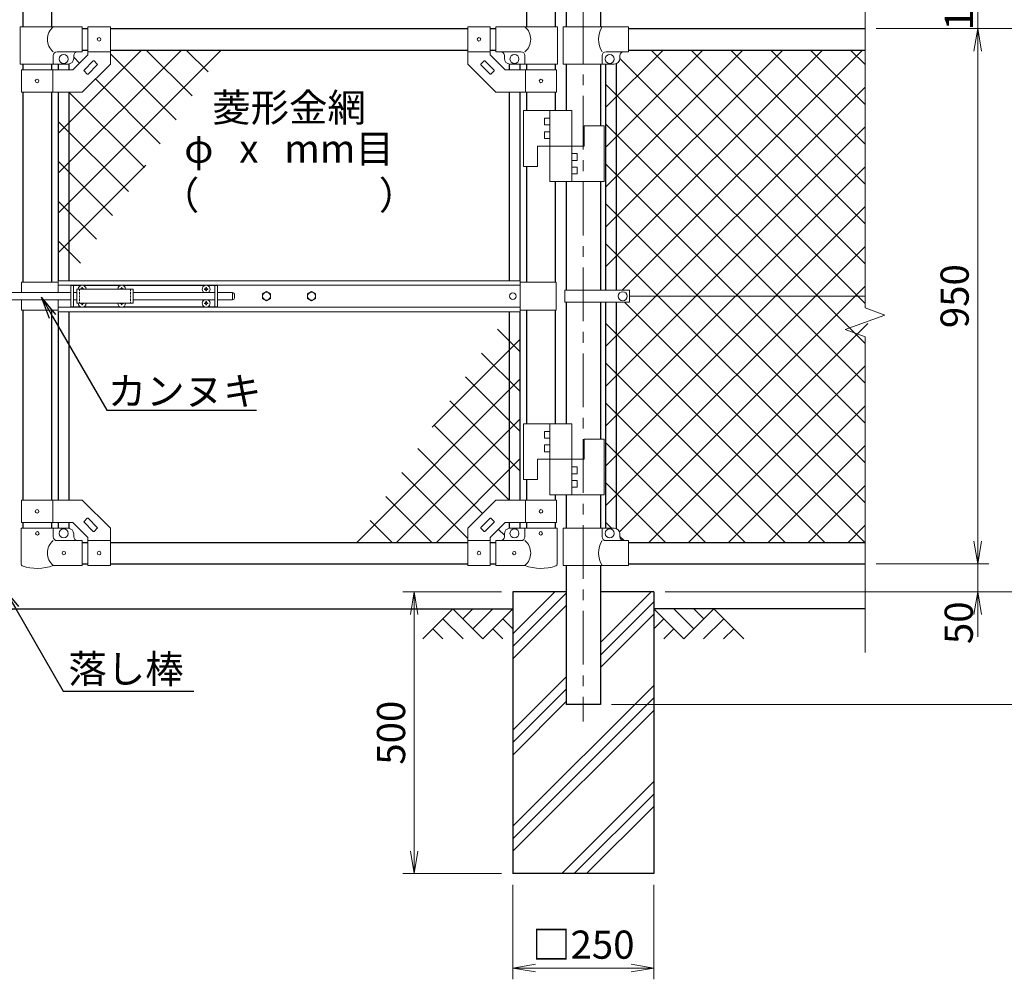
# Model space of a CAD drawing. Units: millimetres. Extents: x 0 to 8400, y 0 to 5940.
# Drawn here: x 5684 to 7431, y 1994 to 3697 of the extents above; entities that cross this region are included whole.
import ezdxf
from ezdxf import colors
from ezdxf.entities.mleader import LeaderData, LeaderLine
from ezdxf.enums import TextEntityAlignment as Align
from ezdxf.math import Vec2, Vec3

# ---------------------------------------------------------------- set-up
doc = ezdxf.new("R2010")
doc.units = ezdxf.units.MM
doc.header["$LTSCALE"] = 3
doc.header["$MEASUREMENT"] = 0
doc.linetypes.add('CENTER', pattern=[50.8, 31.75, -6.35, 6.35, -6.35])
doc.linetypes.add('DASHED2', pattern=[0.375, 0.25, -0.125])
doc.layers.get('Defpoints').update_dxf_attribs({"color": 8})
for name, color, linetype in [('D-BGD', 7, 'Continuous'), ('D-STR1', 1, 'Continuous'), ('D-STR4', 7, 'Continuous')]:
    doc.layers.add(name, color=color, linetype=linetype)
for name, color, linetype, lineweight in [('D-BMK', 2, 'CENTER', 13), ('D-DCR-HCH', 7, 'Continuous', 13), ('D-STR-DIM', 7, 'Continuous', 13), ('D-STR-TXT', 7, 'Continuous', 13), ('D-STR2', 7, 'Continuous', 13), ('D-STR3', 3, 'Continuous', 13)]:
    doc.layers.add(name, color=color, linetype=linetype, lineweight=lineweight)
doc.styles.add('ゴシック', font='txt')
doc.dimstyles.new('STYLE', dxfattribs={"dimscale": 20, "dimtxt": 2.5, "dimasz": 2, "dimexe": 1, "dimexo": 1, "dimgap": 0.8, "dimtad": 1, "dimdsep": 46, "dimtxsty": 'ゴシック', "dimblk": 'OPEN', "dimcen": 1e-08, "dimclrd": 256, "dimclre": 256, "dimclrt": 256, "dimadec": 0, "dimazin": 2, "dimtfac": 1, "dimtmove": 2, "dimatfit": 3, "dimldrblk": 'OPEN', "dimfxl": 1, "dimtolj": 1, "dimtzin": 0, "dimlwd": -1, "dimlwe": -1, "dimarcsym": 0})

# ---------------------------------------------------------------- blocks, each defined once
blk = doc.blocks.new('_Open')
at = {"color": 0, "linetype": 'ByBlock', "lineweight": -2}
for p, q in [((-1, 0.167), (0, 0)), ((-1, -0.167), (0, 0)), ((0, 0), (-1, 0))]:
    blk.add_line(p, q, dxfattribs=at)
blk = doc.blocks.new('*D9')
at = {"layer": 'D-STR-DIM'}
for p, q in [((7204.2, 3681.4), (7404.2, 3681.4)), ((7384.2, 3641.4), (7384.2, 2771.4)), ((7204.2, 2731.4), (7404.2, 2731.4))]:
    blk.add_line(p, q, dxfattribs=at)
at = {"layer": 'Defpoints', "color": 0}
for p in [(7184.2, 3681.4), (7184.2, 2731.4), (7384.2, 2731.4)]:
    blk.add_point(p, dxfattribs=at)
at = {"layer": 'D-STR-DIM', "xscale": 40, "yscale": 40, "zscale": 40}
for p, rotation in [((7384.2, 3681.4), 90), ((7384.2, 2731.4), 270)]:
    blk.add_blockref('_Open', p, dxfattribs=dict(at, rotation=rotation))
at = {"layer": 'D-STR-DIM', "insert": (7343.2, 3206.4), "char_height": 50, "attachment_point": 5, "rotation": 90, "style": 'ゴシック'}
blk.add_mtext('\\A1;950', dxfattribs=at)
blk = doc.blocks.new('*D10')
at = {"layer": 'D-STR-DIM'}
for p, q in [((7384.2, 2771.4), (7384.2, 2811.4)), ((7224.2, 2731.4), (7404.2, 2731.4)), ((7384.2, 2731.4), (7384.2, 2681.4)), ((6829.2, 2681.4), (7404.2, 2681.4)), ((7384.2, 2641.4), (7384.2, 2601.4))]:
    blk.add_line(p, q, dxfattribs=at)
at = {"layer": 'Defpoints', "color": 0}
for p in [(7204.2, 2731.4), (6809.2, 2681.4), (7384.2, 2681.4)]:
    blk.add_point(p, dxfattribs=at)
at = {"layer": 'D-STR-DIM', "xscale": 40, "yscale": 40, "zscale": 40}
for p, rotation in [((7384.2, 2731.4), 270), ((7384.2, 2681.4), 90)]:
    blk.add_blockref('_Open', p, dxfattribs=dict(at, rotation=rotation))
at = {"layer": 'D-STR-DIM', "insert": (7350.5, 2626.6), "char_height": 50, "attachment_point": 5, "rotation": 90, "style": 'ゴシック'}
blk.add_mtext('\\A1;50', dxfattribs=at)
blk = doc.blocks.new('*D11')
at = {"layer": 'D-STR-DIM'}
for p, q in [((7204.2, 3681.4), (7534.2, 3681.4)), ((7514.2, 3641.4), (7514.2, 2721.4)), ((6829.2, 2681.4), (7534.2, 2681.4))]:
    blk.add_line(p, q, dxfattribs=at)
at = {"layer": 'Defpoints', "color": 0}
for p in [(7184.2, 3681.4), (6809.2, 2681.4), (7514.2, 2681.4)]:
    blk.add_point(p, dxfattribs=at)
at = {"layer": 'D-STR-DIM', "xscale": 40, "yscale": 40, "zscale": 40}
for p, rotation in [((7514.2, 3681.4), 90), ((7514.2, 2681.4), 270)]:
    blk.add_blockref('_Open', p, dxfattribs=dict(at, rotation=rotation))
at = {"layer": 'D-STR-DIM', "insert": (7473.2, 3181.4), "char_height": 50, "attachment_point": 5, "rotation": 90, "style": 'ゴシック'}
blk.add_mtext('\\A1;1000', dxfattribs=at)
blk = doc.blocks.new('*D12')
at = {"layer": 'D-STR-DIM'}
for p, q in [((6849.2, 2681.4), (7534.2, 2681.4)), ((7514.2, 2641.4), (7514.2, 2521.4)), ((6734.5, 2481.4), (7534.2, 2481.4))]:
    blk.add_line(p, q, dxfattribs=at)
at = {"layer": 'Defpoints', "color": 0}
for p in [(6829.2, 2681.4), (6714.5, 2481.4), (7514.2, 2481.4)]:
    blk.add_point(p, dxfattribs=at)
at = {"layer": 'D-STR-DIM', "xscale": 40, "yscale": 40, "zscale": 40}
for p, rotation in [((7514.2, 2681.4), 90), ((7514.2, 2481.4), 270)]:
    blk.add_blockref('_Open', p, dxfattribs=dict(at, rotation=rotation))
at = {"layer": 'D-STR-DIM', "insert": (7473.2, 2581.4), "char_height": 50, "attachment_point": 5, "rotation": 90, "style": 'ゴシック'}
blk.add_mtext('\\A1;200', dxfattribs=at)
blk = doc.blocks.new('*D7')
at = {"layer": 'D-STR-DIM'}
for p, q in [((6559.2, 2161.4), (6559.2, 1993.7)), ((6809.2, 2161.4), (6809.2, 1993.7)), ((6599.2, 2013.7), (6769.2, 2013.7))]:
    blk.add_line(p, q, dxfattribs=at)
at = {"layer": 'Defpoints', "color": 0}
for p in [(6559.2, 2181.4), (6809.2, 2181.4), (6809.2, 2013.7)]:
    blk.add_point(p, dxfattribs=at)
at = {"layer": 'D-STR-DIM', "xscale": 40, "yscale": 40, "zscale": 40, "rotation": 180}
blk.add_blockref('_Open', (6559.2, 2013.7), dxfattribs=at)
at = {"layer": 'D-STR-DIM', "xscale": 40, "yscale": 40, "zscale": 40}
blk.add_blockref('_Open', (6809.2, 2013.7), dxfattribs=at)
at = {"layer": 'D-STR-DIM', "insert": (6684.2, 2055.2), "char_height": 50, "attachment_point": 5, "style": 'ゴシック'}
blk.add_mtext('\\A1;□250', dxfattribs=at)
blk = doc.blocks.new('*D8')
at = {"layer": 'D-STR-DIM'}
for p, q in [((6539.2, 2681.4), (6364, 2681.4)), ((6384, 2641.4), (6384, 2221.4)), ((6539.2, 2181.4), (6364, 2181.4))]:
    blk.add_line(p, q, dxfattribs=at)
at = {"layer": 'Defpoints', "color": 0}
for p in [(6559.2, 2681.4), (6384, 2181.4), (6559.2, 2181.4)]:
    blk.add_point(p, dxfattribs=at)
at = {"layer": 'D-STR-DIM', "xscale": 40, "yscale": 40, "zscale": 40}
for p, rotation in [((6384, 2681.4), 90), ((6384, 2181.4), 270)]:
    blk.add_blockref('_Open', p, dxfattribs=dict(at, rotation=rotation))
at = {"layer": 'D-STR-DIM', "insert": (6343, 2431.4), "char_height": 50, "attachment_point": 5, "rotation": 90, "style": 'ゴシック'}
blk.add_mtext('\\A1;500', dxfattribs=at)
blk = doc.blocks.new('*D21')
at = {"layer": 'D-STR-DIM'}
for p, q in [((7384.2, 3821.4), (7384.2, 3861.4)), ((7204.2, 3781.4), (7404.2, 3781.4)), ((7384.2, 3681.4), (7384.2, 3781.4)), ((7224.2, 3681.4), (7404.2, 3681.4)), ((7384.2, 3641.4), (7384.2, 3601.4))]:
    blk.add_line(p, q, dxfattribs=at)
at = {"layer": 'Defpoints', "color": 0}
for p in [(7184.2, 3781.4), (7384.2, 3781.4), (7204.2, 3681.4)]:
    blk.add_point(p, dxfattribs=at)
at = {"layer": 'D-STR-DIM', "xscale": 40, "yscale": 40, "zscale": 40}
for p, rotation in [((7384.2, 3781.4), 270), ((7384.2, 3681.4), 90)]:
    blk.add_blockref('_Open', p, dxfattribs=dict(at, rotation=rotation))
at = {"layer": 'D-STR-DIM', "insert": (7350.7, 3735.2), "char_height": 50, "attachment_point": 5, "rotation": 90, "style": 'ゴシック'}
blk.add_mtext('\\A1;100', dxfattribs=at)
blk = doc.blocks.new('*D25')
at = {"layer": 'D-STR-DIM'}
for p, q in [((6735.7, 4131.4), (7534.2, 4131.4)), ((7514.2, 3721.4), (7514.2, 4091.4)), ((7224.2, 3681.4), (7534.2, 3681.4))]:
    blk.add_line(p, q, dxfattribs=at)
at = {"layer": 'Defpoints', "color": 0}
for p in [(6715.7, 4131.4), (7514.2, 4131.4), (7204.2, 3681.4)]:
    blk.add_point(p, dxfattribs=at)
at = {"layer": 'D-STR-DIM', "xscale": 40, "yscale": 40, "zscale": 40}
for p, rotation in [((7514.2, 4131.4), 90), ((7514.2, 3681.4), 270)]:
    blk.add_blockref('_Open', p, dxfattribs=dict(at, rotation=rotation))
at = {"layer": 'D-STR-DIM', "insert": (7473.2, 3906.4), "char_height": 50, "attachment_point": 5, "rotation": 90, "style": 'ゴシック'}
blk.add_mtext('\\A1;450', dxfattribs=at)
blk = doc.blocks.new('*D30')
at = {"layer": 'D-STR-DIM'}
for p, q in [((6755.7, 4131.4), (7664.2, 4131.4)), ((7644.2, 4091.4), (7644.2, 2521.4)), ((6734.5, 2481.4), (7664.2, 2481.4))]:
    blk.add_line(p, q, dxfattribs=at)
at = {"layer": 'Defpoints', "color": 0}
for p in [(6735.7, 4131.4), (6714.5, 2481.4), (7644.2, 2481.4)]:
    blk.add_point(p, dxfattribs=at)
at = {"layer": 'D-STR-DIM', "xscale": 40, "yscale": 40, "zscale": 40}
for p, rotation in [((7644.2, 4131.4), 90), ((7644.2, 2481.4), 270)]:
    blk.add_blockref('_Open', p, dxfattribs=dict(at, rotation=rotation))
at = {"layer": 'D-STR-DIM', "insert": (7603.2, 3306.4), "char_height": 50, "attachment_point": 5, "rotation": 90, "style": 'ゴシック'}
blk.add_mtext('\\A1;1650', dxfattribs=at)

msp = doc.modelspace()

# ---------------------------------------------------------------- linework, layer by layer
at = {"layer": 'D-BGD'}
for p, q in [((4809.215, 2651.367), (6559.215, 2651.367)), ((7184.215, 2651.367), (6809.215, 2651.367))]:
    msp.add_line(p, q, dxfattribs=at)
at = {"layer": 'D-BMK'}
msp.add_line((6684.215, 4171.524), (6684.215, 2451.367), dxfattribs=at)
at = {"layer": 'D-DCR-HCH'}
for p, q in [((6559.215, 2606.767), (6633.815, 2681.367)), ((6559.215, 2584.67), (6653.965, 2679.42)), ((6714.465, 2591.308), (6804.524, 2681.367)), ((6559.215, 2562.573), (6653.965, 2657.323)), ((6714.465, 2569.211), (6809.215, 2663.961)), ((6452.791, 2651.367), (6399.579, 2598.155)), ((6452.791, 2651.367), (6506.003, 2598.155)), ((6470.529, 2633.63), (6488.266, 2651.367)), ((6488.266, 2615.893), (6523.741, 2651.367)), ((6506.003, 2598.155), (6559.215, 2651.367)), ((6714.465, 2547.114), (6809.215, 2641.864)), ((6862.427, 2598.155), (6809.215, 2651.367)), ((6880.165, 2615.893), (6844.69, 2651.367)), ((6915.639, 2651.367), (6862.427, 2598.155)), ((6897.995, 2633.537), (6880.165, 2651.367)), ((6915.639, 2651.367), (6968.851, 2598.155)), ((6435.054, 2633.63), (6470.691, 2598.155)), ((6541.478, 2633.63), (6559.215, 2615.974)), ((6826.953, 2633.63), (6809.215, 2615.974)), ((6933.377, 2633.63), (6897.739, 2598.155)), ((6417.317, 2615.893), (6435.135, 2598.155)), ((6523.741, 2615.893), (6541.559, 2598.155)), ((6844.69, 2615.893), (6826.871, 2598.155)), ((6951.114, 2615.893), (6933.295, 2598.155)), ((6559.215, 2436.058), (6653.965, 2530.808)), ((6559.215, 2265.35), (6809.215, 2515.35)), ((6559.215, 2413.961), (6653.965, 2508.711)), ((6559.215, 2243.252), (6809.215, 2493.252)), ((6559.215, 2391.864), (6653.965, 2486.614)), ((6559.215, 2221.155), (6809.215, 2471.155)), ((6645.942, 2181.367), (6809.215, 2344.641)), ((6668.039, 2181.367), (6809.215, 2322.543)), ((6690.136, 2181.367), (6809.215, 2300.446))]:
    msp.add_line(p, q, dxfattribs=at)
at = {"layer": 'D-STR-DIM'}
for p, q in [((7184.215, 4171.524), (7184.215, 3185.594)), ((7184.215, 4171.524), (7184.215, 3235.594)), ((7219.454, 3172.767), (7184.215, 3185.594)), ((7148.977, 3147.115), (7219.454, 3172.767)), ((7184.215, 3134.29), (7148.977, 3147.115)), ((7184.215, 3134.29), (7184.215, 2574.062))]:
    msp.add_line(p, q, dxfattribs=at)
at = {"layer": 'D-STR1'}
for p, q in [((5689.465, 4120.367), (5689.465, 3684.367)), ((5740.265, 4120.367), (5740.265, 3684.367)), ((6583.665, 4120.367), (6583.665, 3684.367)), ((6634.465, 4120.367), (6634.465, 3684.367)), ((6653.965, 4120.367), (6653.965, 3684.367)), ((6714.465, 4120.367), (6714.465, 3684.367)), ((5794.865, 3681.367), (5804.865, 3681.367)), ((5844.865, 3681.367), (6479.065, 3681.367)), ((6519.065, 3681.367), (6529.065, 3681.367)), ((6764.215, 3681.367), (7184.215, 3681.367)), ((5794.865, 3643.367), (5804.865, 3643.367)), ((5844.865, 3643.367), (6479.065, 3643.367)), ((6519.065, 3643.367), (6529.065, 3643.367)), ((6764.215, 3643.367), (7184.215, 3643.367)), ((5689.465, 3618.367), (5689.465, 3608.367)), ((5740.265, 3618.367), (5740.265, 3608.367)), ((5752.365, 3618.367), (5752.365, 3608.367)), ((5771.365, 3618.367), (5771.365, 3608.367)), ((6552.565, 3618.367), (6552.565, 3608.367)), ((6571.565, 3618.367), (6571.565, 3608.367)), ((6583.665, 3618.367), (6583.665, 3608.367)), ((6634.465, 3618.367), (6634.465, 3608.367)), ((6653.965, 3618.367), (6653.965, 3535.867)), ((6714.465, 3618.367), (6714.465, 3508.867)), ((6723.715, 3618.367), (6723.715, 3216.867)), ((6742.715, 3619), (6742.715, 3216.867)), ((5689.465, 3568.367), (5689.465, 3231.367)), ((5740.265, 3568.367), (5740.265, 3231.367)), ((5752.365, 3568.367), (5752.365, 3233.867)), ((5771.365, 3568.367), (5771.365, 3233.867)), ((6552.565, 3568.367), (6552.565, 3233.867)), ((6571.565, 3568.367), (6571.565, 3233.867)), ((6583.665, 3568.367), (6583.665, 3535.867)), ((6634.465, 3568.367), (6634.465, 3535.867)), ((6583.665, 3436.867), (6583.665, 3231.367)), ((6634.465, 3409.867), (6634.465, 3231.367)), ((6653.965, 3409.867), (6653.965, 3216.867)), ((6714.465, 3409.867), (6714.465, 3216.867)), ((5689.465, 3181.367), (5689.465, 2844.368)), ((5740.265, 3181.367), (5740.265, 2844.368)), ((6583.665, 3181.367), (6583.665, 2979.768)), ((6634.465, 3181.367), (6634.465, 2979.768)), ((6653.965, 3195.868), (6653.965, 2979.768)), ((6714.465, 3195.868), (6714.465, 2952.768)), ((6723.715, 3195.868), (6723.715, 2794.367)), ((6742.715, 3195.868), (6742.715, 2793.735)), ((5752.365, 3178.867), (5752.365, 2844.368)), ((5771.365, 3178.867), (5771.365, 2844.368)), ((6552.565, 3178.867), (6552.565, 2844.368)), ((6571.565, 3178.867), (6571.565, 2844.368)), ((6583.665, 2880.768), (6583.665, 2844.368)), ((6634.465, 2853.768), (6634.465, 2844.368)), ((6653.965, 2853.768), (6653.965, 2794.367)), ((6714.465, 2853.768), (6714.465, 2794.367)), ((5689.465, 2804.368), (5689.465, 2794.367)), ((5740.265, 2804.368), (5740.265, 2794.367)), ((5752.365, 2804.368), (5752.365, 2794.367)), ((5771.365, 2804.368), (5771.365, 2794.254)), ((6552.565, 2804.368), (6552.565, 2794.254)), ((6571.565, 2804.368), (6571.565, 2794.367)), ((6583.665, 2804.368), (6583.665, 2794.367)), ((6634.465, 2804.368), (6634.465, 2794.367)), ((5794.865, 2769.367), (5804.865, 2769.367)), ((5844.865, 2769.367), (6479.065, 2769.367)), ((6519.065, 2769.367), (6529.065, 2769.367)), ((6764.215, 2769.367), (7184.215, 2769.367)), ((5794.865, 2731.367), (5804.865, 2731.367)), ((5844.865, 2731.367), (6479.065, 2731.367)), ((6519.065, 2731.367), (6529.065, 2731.367)), ((6653.965, 2728.367), (6653.965, 2481.367)), ((6714.465, 2728.367), (6714.465, 2481.367)), ((6714.465, 2728.367), (6714.465, 2481.367)), ((6764.215, 2731.367), (7184.215, 2731.367)), ((6714.465, 2481.367), (6653.965, 2481.367))]:
    msp.add_line(p, q, dxfattribs=at)
at = {"layer": 'D-STR2'}
for p, q in [((5752.365, 3495.378), (5900.355, 3643.367)), ((5752.365, 3424.667), (5971.066, 3643.367)), ((5752.365, 3353.956), (6041.776, 3643.367)), ((5961.677, 3519.492), (5844.865, 3636.304)), ((5989.952, 3561.928), (5908.513, 3643.367)), ((6018.227, 3604.364), (5979.223, 3643.367)), ((6723.715, 3541.189), (6825.893, 3643.367)), ((6723.715, 3470.479), (6896.604, 3643.367)), ((6723.715, 3399.768), (6967.315, 3643.367)), ((6723.715, 3329.057), (7038.025, 3643.367)), ((6723.715, 3258.347), (7108.736, 3643.367)), ((6752.946, 3216.867), (7179.447, 3643.367)), ((7184.215, 3263.914), (6804.762, 3643.367)), ((7184.215, 3334.625), (6875.472, 3643.367)), ((7184.215, 3405.335), (6946.183, 3643.367)), ((7184.215, 3476.046), (7016.894, 3643.367)), ((7184.215, 3546.757), (7087.604, 3643.367)), ((7184.215, 3617.467), (7158.315, 3643.367)), ((5790.194, 3620.265), (5779.865, 3630.594)), ((7184.215, 3193.203), (6749.214, 3628.205)), ((5933.402, 3477.057), (5818.478, 3591.98)), ((7184.215, 3122.493), (6723.715, 3582.993)), ((5905.127, 3434.621), (5771.381, 3568.367)), ((6723.715, 3116.925), (7184.215, 3577.425)), ((5876.852, 3392.185), (5752.365, 3516.672)), ((7184.215, 3051.782), (6723.715, 3512.282)), ((6723.715, 3046.215), (7184.215, 3506.715)), ((5848.577, 3349.749), (5752.365, 3445.961)), ((5752.365, 3283.246), (5907.896, 3438.777)), ((7184.215, 2981.071), (6723.715, 3441.571)), ((6723.715, 2975.504), (7184.215, 3436.004)), ((5820.302, 3307.314), (5752.365, 3375.251)), ((7184.215, 2910.36), (6723.715, 3370.86)), ((6723.715, 2904.793), (7184.215, 3365.293)), ((5792.028, 3264.878), (5752.365, 3304.54)), ((7184.215, 2839.65), (6723.715, 3300.15)), ((6723.715, 2834.083), (7184.215, 3294.583)), ((6748.478, 2788.135), (7184.215, 3223.872)), ((7183.787, 2769.367), (6757.286, 3195.868)), ((6531.903, 3147.857), (6571.565, 3108.195)), ((7113.076, 2769.367), (6723.715, 3158.728)), ((6800.421, 2769.367), (7189.186, 3158.132)), ((6571.565, 3129.489), (6416.034, 2973.958)), ((6503.628, 3105.421), (6571.565, 3037.484)), ((7042.366, 2769.367), (6723.715, 3088.018)), ((6871.132, 2769.367), (7184.215, 3082.451)), ((6571.565, 3058.779), (6282.154, 2769.367)), ((6475.353, 3062.985), (6571.565, 2966.773)), ((6447.078, 3020.55), (6571.565, 2896.063)), ((6971.655, 2769.367), (6723.715, 3017.307)), ((6941.843, 2769.367), (7184.215, 3011.74)), ((6571.565, 2988.068), (6352.865, 2769.367)), ((6418.803, 2978.114), (6552.55, 2844.368)), ((6900.944, 2769.367), (6724.244, 2946.067)), ((7012.553, 2769.367), (7184.215, 2941.029)), ((6390.528, 2935.678), (6505.452, 2820.754)), ((6571.565, 2917.357), (6423.575, 2769.367)), ((6362.253, 2893.243), (6479.065, 2776.431)), ((6830.234, 2769.367), (6723.715, 2875.886)), ((7083.264, 2769.367), (7184.215, 2870.318)), ((6333.978, 2850.807), (6415.418, 2769.367)), ((6305.703, 2808.371), (6344.707, 2769.367)), ((6734.523, 2794.367), (6723.715, 2805.175)), ((7153.975, 2769.367), (7184.215, 2799.608)), ((6533.736, 2792.47), (6544.065, 2782.141)), ((6756.523, 2772.367), (6749.215, 2779.675))]:
    msp.add_line(p, q, dxfattribs=at)
at = {"layer": 'D-STR3'}
for p, q in [((5794.865, 3684.367), (5684.915, 3684.367)), ((5684.915, 3684.367), (5684.915, 3618.367)), ((5794.865, 3640.367), (5794.865, 3684.367)), ((5804.865, 3684.617), (5804.865, 3634.936)), ((5804.865, 3684.617), (5844.865, 3684.617)), ((5844.865, 3684.617), (5844.865, 3618.367)), ((6479.065, 3684.617), (6479.065, 3618.367)), ((6519.065, 3684.617), (6479.065, 3684.617)), ((6519.065, 3684.617), (6519.065, 3634.936)), ((6529.065, 3684.367), (6638.415, 3684.367)), ((6529.065, 3640.367), (6529.065, 3684.367)), ((6638.415, 3684.367), (6638.415, 3618.367)), ((6648.515, 3684.367), (6764.215, 3684.367)), ((6648.515, 3618.367), (6648.515, 3684.367)), ((6764.215, 3640.367), (6764.215, 3684.367)), ((5794.865, 3640.367), (5750.415, 3640.367)), ((5778.297, 3608.367), (5804.865, 3634.936)), ((5804.865, 3640.117), (5844.865, 3640.117)), ((6519.065, 3640.117), (6479.065, 3640.117)), ((6545.634, 3608.367), (6519.065, 3634.936)), ((6529.065, 3640.367), (6573.515, 3640.367)), ((6724.615, 3640.367), (6764.215, 3640.367)), ((5684.915, 3618.367), (5769.865, 3618.367)), ((5743.415, 3618.367), (5743.415, 3633.367)), ((5779.865, 3628.367), (5779.865, 3633.367)), ((5794.865, 3568.367), (5844.865, 3618.367)), ((5798.198, 3607.771), (5814.462, 3624.035)), ((5815.876, 3624.035), (5821.533, 3618.378)), ((6529.065, 3568.367), (6479.065, 3618.367)), ((6508.055, 3624.035), (6502.398, 3618.378)), ((6525.732, 3607.771), (6509.469, 3624.035)), ((6544.065, 3628.367), (6544.065, 3633.367)), ((6638.415, 3618.367), (6554.065, 3618.367)), ((6580.515, 3618.367), (6580.515, 3633.367)), ((6648.515, 3618.367), (6739.215, 3618.367)), ((6717.615, 3618.367), (6717.615, 3633.367)), ((6749.215, 3628.367), (6749.215, 3633.367)), ((5687.165, 3608.367), (5778.297, 3608.367)), ((5687.165, 3608.367), (5687.165, 3568.367)), ((5742.565, 3608.367), (5742.565, 3568.367)), ((5798.198, 3606.357), (5803.855, 3600.7)), ((5805.269, 3600.7), (5821.533, 3616.964)), ((6518.661, 3600.7), (6502.398, 3616.964)), ((6525.732, 3606.357), (6520.076, 3600.7)), ((6636.765, 3608.367), (6545.634, 3608.367)), ((6581.365, 3608.367), (6581.365, 3568.367)), ((6636.765, 3608.367), (6636.765, 3568.367)), ((5687.165, 3568.367), (5794.865, 3568.367)), ((6636.765, 3568.367), (6529.065, 3568.367)), ((6663.965, 3535.867), (6577.965, 3535.867)), ((6577.965, 3535.867), (6577.965, 3436.867)), ((6624.965, 3535.867), (6624.965, 3409.867)), ((6663.965, 3535.867), (6663.965, 3409.867)), ((6615.465, 3522.367), (6615.465, 3510.367)), ((6624.965, 3522.367), (6615.465, 3522.367)), ((6624.965, 3510.367), (6615.465, 3510.367)), ((6615.465, 3498.367), (6615.465, 3486.367)), ((6624.965, 3498.367), (6615.465, 3498.367)), ((6720.965, 3508.867), (6685.965, 3508.867)), ((6685.965, 3508.867), (6685.965, 3472.867)), ((6720.965, 3508.867), (6720.965, 3409.867)), ((6624.965, 3486.367), (6615.465, 3486.367)), ((6685.965, 3472.867), (6602.965, 3472.867)), ((6602.965, 3472.867), (6602.965, 3436.867)), ((6663.965, 3459.367), (6673.465, 3459.367)), ((6663.965, 3447.367), (6673.465, 3447.367)), ((6673.465, 3447.367), (6673.465, 3459.367)), ((6602.965, 3436.867), (6577.965, 3436.867)), ((6663.965, 3435.367), (6673.465, 3435.367)), ((6673.465, 3423.367), (6673.465, 3435.367)), ((6720.965, 3409.867), (6624.965, 3409.867)), ((6663.965, 3423.367), (6673.465, 3423.367)), ((5751.965, 3233.867), (6571.965, 3233.867)), ((5751.965, 3233.867), (5751.965, 3212.867)), ((6571.965, 3233.867), (6571.965, 3178.867)), ((5687.365, 3231.367), (5687.365, 3212.867)), ((5751.965, 3231.367), (5687.365, 3231.367)), ((5751.965, 3225.867), (6571.965, 3225.867)), ((5774.865, 3225.367), (5774.865, 3187.367)), ((5774.865, 3225.367), (5792.267, 3225.367)), ((5779.365, 3225.367), (5779.365, 3187.367)), ((5785.365, 3218.867), (5785.365, 3193.867)), ((5785.365, 3218.867), (5885.365, 3218.867)), ((5793.012, 3219.285), (5791.715, 3219.262)), ((5791.715, 3219.262), (5791.715, 3218.867)), ((5794.47, 3222.017), (5794.448, 3220.72)), ((5794.47, 3222.017), (5795.26, 3222.017)), ((5795.26, 3222.017), (5795.283, 3220.72)), ((5796.718, 3219.285), (5798.015, 3219.262)), ((5797.463, 3225.367), (5862.267, 3225.367)), ((5798.015, 3219.262), (5798.015, 3218.867)), ((5863.012, 3219.285), (5861.715, 3219.262)), ((5861.715, 3219.262), (5861.715, 3218.867)), ((5864.47, 3222.017), (5864.448, 3220.72)), ((5864.47, 3222.017), (5865.26, 3222.017)), ((5865.26, 3222.017), (5865.283, 3220.72)), ((5866.718, 3219.285), (5868.015, 3219.262)), ((5867.463, 3225.367), (6012.267, 3225.367)), ((5868.015, 3219.262), (5868.015, 3218.867)), ((5885.365, 3218.867), (5885.365, 3193.867)), ((6013.012, 3219.285), (6011.715, 3219.262)), ((6011.715, 3219.262), (6011.715, 3218.867)), ((6011.715, 3218.472), (6011.715, 3218.867)), ((6013.012, 3218.45), (6011.715, 3218.472)), ((6014.47, 3222.017), (6014.448, 3220.72)), ((6014.47, 3215.717), (6014.448, 3217.014)), ((6015.26, 3222.017), (6014.47, 3222.017)), ((6015.26, 3215.717), (6014.47, 3215.717)), ((6015.26, 3222.017), (6015.283, 3220.72)), ((6015.26, 3215.717), (6015.283, 3217.014)), ((6016.718, 3219.285), (6018.015, 3219.262)), ((6016.718, 3218.45), (6018.015, 3218.472)), ((6017.463, 3225.367), (6034.865, 3225.367)), ((6018.015, 3219.262), (6018.015, 3218.867)), ((6018.015, 3218.472), (6018.015, 3218.867)), ((6030.365, 3225.367), (6030.365, 3187.367)), ((6034.865, 3225.367), (6034.865, 3187.367)), ((6571.965, 3231.367), (6636.065, 3231.367)), ((6636.065, 3231.367), (6636.065, 3181.367)), ((6651.415, 3195.868), (6651.415, 3216.867)), ((6766.211, 3216.867), (6651.415, 3216.867)), ((6766.211, 3195.868), (6766.211, 3216.867)), ((5593.565, 3212.867), (5774.865, 3212.867)), ((5593.565, 3199.867), (5774.865, 3199.867)), ((5687.365, 3199.867), (5687.365, 3181.367)), ((5751.965, 3199.867), (5751.965, 3178.867)), ((5779.365, 3212.867), (5785.365, 3212.867)), ((5779.365, 3199.867), (5785.365, 3199.867)), ((5885.365, 3212.867), (6030.365, 3212.867)), ((5885.365, 3199.867), (6030.365, 3199.867)), ((6034.865, 3212.867), (6061.865, 3212.867)), ((6034.865, 3199.867), (6061.865, 3199.867)), ((6061.865, 3212.867), (6061.865, 3199.867)), ((6064.865, 3209.867), (6064.865, 3202.867)), ((6766.211, 3206.367), (7184.215, 3206.367)), ((5751.965, 3181.367), (5687.365, 3181.367)), ((5751.965, 3186.867), (6571.965, 3186.867)), ((5774.865, 3187.367), (5792.267, 3187.367)), ((5785.365, 3193.867), (5885.365, 3193.867)), ((5791.715, 3193.472), (5791.715, 3193.867)), ((5793.012, 3193.45), (5791.715, 3193.472)), ((5794.47, 3190.717), (5794.448, 3192.014)), ((5794.47, 3190.717), (5795.26, 3190.717)), ((5795.26, 3190.717), (5795.283, 3192.014)), ((5796.718, 3193.45), (5798.015, 3193.472)), ((5797.463, 3187.367), (5862.267, 3187.367)), ((5798.015, 3193.472), (5798.015, 3193.867)), ((5861.715, 3193.472), (5861.715, 3193.867)), ((5863.012, 3193.45), (5861.715, 3193.472)), ((5864.47, 3190.717), (5864.448, 3192.014)), ((5864.47, 3190.717), (5865.26, 3190.717)), ((5865.26, 3190.717), (5865.283, 3192.014)), ((5866.718, 3193.45), (5868.015, 3193.472)), ((5867.463, 3187.367), (6012.267, 3187.367)), ((5868.015, 3193.472), (5868.015, 3193.867)), ((6013.012, 3194.285), (6011.715, 3194.262)), ((6011.715, 3194.262), (6011.715, 3193.867)), ((6011.715, 3193.472), (6011.715, 3193.867)), ((6013.012, 3193.45), (6011.715, 3193.472)), ((6014.47, 3197.017), (6014.448, 3195.72)), ((6014.47, 3190.717), (6014.448, 3192.014)), ((6015.26, 3197.017), (6014.47, 3197.017)), ((6015.26, 3190.717), (6014.47, 3190.717)), ((6015.26, 3197.017), (6015.283, 3195.72)), ((6015.26, 3190.717), (6015.283, 3192.014)), ((6016.718, 3194.285), (6018.015, 3194.262)), ((6016.718, 3193.45), (6018.015, 3193.472)), ((6017.463, 3187.367), (6034.865, 3187.367)), ((6018.015, 3194.262), (6018.015, 3193.867)), ((6018.015, 3193.472), (6018.015, 3193.867)), ((6571.965, 3181.367), (6636.065, 3181.367)), ((6766.211, 3195.868), (6651.415, 3195.868)), ((5751.965, 3178.867), (6571.965, 3178.867)), ((6663.965, 2979.768), (6577.965, 2979.768)), ((6577.965, 2979.768), (6577.965, 2880.768)), ((6624.965, 2979.768), (6624.965, 2853.768)), ((6663.965, 2979.768), (6663.965, 2853.768)), ((6615.465, 2966.268), (6615.465, 2954.268)), ((6624.965, 2966.268), (6615.465, 2966.268)), ((6624.965, 2954.268), (6615.465, 2954.268)), ((6615.465, 2942.268), (6615.465, 2930.268)), ((6624.965, 2942.268), (6615.465, 2942.268)), ((6720.965, 2952.768), (6685.965, 2952.768)), ((6685.965, 2952.768), (6685.965, 2916.768)), ((6720.965, 2952.768), (6720.965, 2853.768)), ((6624.965, 2930.268), (6615.465, 2930.268)), ((6685.965, 2916.768), (6602.965, 2916.768)), ((6602.965, 2916.768), (6602.965, 2880.768)), ((6663.965, 2903.268), (6673.465, 2903.268)), ((6673.465, 2891.268), (6673.465, 2903.268)), ((6663.965, 2891.268), (6673.465, 2891.268)), ((6602.965, 2880.768), (6577.965, 2880.768)), ((6663.965, 2879.268), (6673.465, 2879.268)), ((6663.965, 2867.268), (6673.465, 2867.268)), ((6673.465, 2867.268), (6673.465, 2879.268)), ((6720.965, 2853.768), (6624.965, 2853.768)), ((5687.165, 2844.368), (5794.865, 2844.368)), ((5687.165, 2804.368), (5687.165, 2844.368)), ((5742.565, 2804.368), (5742.565, 2844.368)), ((5794.865, 2844.368), (5844.865, 2794.368)), ((6529.065, 2844.368), (6479.065, 2794.368)), ((6636.765, 2844.368), (6529.065, 2844.368)), ((6581.365, 2804.368), (6581.365, 2844.368)), ((6636.765, 2804.368), (6636.765, 2844.368)), ((5687.165, 2804.368), (5778.297, 2804.368)), ((5778.297, 2804.368), (5804.865, 2777.799)), ((5798.198, 2806.378), (5803.855, 2812.035)), ((5798.198, 2804.964), (5814.462, 2788.7)), ((5805.269, 2812.035), (5821.533, 2795.771)), ((6518.661, 2812.035), (6502.398, 2795.771)), ((6525.732, 2804.964), (6509.469, 2788.7)), ((6545.634, 2804.368), (6519.065, 2777.799)), ((6525.732, 2806.378), (6520.076, 2812.035)), ((6636.765, 2804.368), (6545.634, 2804.368)), ((5686.315, 2794.367), (5743.415, 2794.367)), ((5686.315, 2794.367), (5686.315, 2730.675)), ((5743.415, 2794.367), (5743.415, 2779.367)), ((5743.415, 2794.367), (5769.865, 2794.367)), ((5779.865, 2779.367), (5779.865, 2784.367)), ((5815.876, 2788.7), (5821.533, 2794.357)), ((5844.865, 2728.118), (5844.865, 2794.368)), ((6479.065, 2728.118), (6479.065, 2794.368)), ((6508.055, 2788.7), (6502.398, 2794.357)), ((6544.065, 2779.367), (6544.065, 2784.367)), ((6580.515, 2794.367), (6554.065, 2794.367)), ((6637.615, 2794.367), (6580.515, 2794.367)), ((6580.515, 2794.367), (6580.515, 2779.367)), ((6637.615, 2794.367), (6637.615, 2730.675)), ((6648.515, 2794.367), (6739.215, 2794.367)), ((6648.515, 2794.367), (6648.515, 2728.367)), ((6717.615, 2794.367), (6717.615, 2779.367)), ((6749.215, 2784.367), (6749.215, 2779.367)), ((5794.865, 2772.367), (5750.415, 2772.367)), ((5794.865, 2728.367), (5794.865, 2772.367)), ((5804.865, 2728.118), (5804.865, 2777.799)), ((5804.865, 2772.618), (5844.865, 2772.618)), ((6519.065, 2772.618), (6479.065, 2772.618)), ((6519.065, 2728.118), (6519.065, 2777.799)), ((6529.065, 2772.367), (6573.515, 2772.367)), ((6529.065, 2728.367), (6529.065, 2772.367)), ((6724.615, 2772.367), (6764.215, 2772.367)), ((6764.215, 2772.367), (6764.215, 2728.367)), ((5794.865, 2728.367), (5743.415, 2728.367)), ((5804.865, 2728.118), (5844.865, 2728.118)), ((6519.065, 2728.118), (6479.065, 2728.118)), ((6529.065, 2728.367), (6580.515, 2728.367)), ((6648.515, 2728.367), (6764.215, 2728.367))]:
    msp.add_line(p, q, dxfattribs=at)
at = {"layer": 'D-STR3', "linetype": 'DASHED2', "ltscale": 5}
for p, q in [((5789.865, 3218.867), (5789.865, 3193.867)), ((5880.865, 3218.867), (5880.865, 3193.867))]:
    msp.add_line(p, q, dxfattribs=at)
at = {"layer": 'D-STR3'}
for points in [[(6121.965, 3214.467), (6114.95, 3210.417), (6114.95, 3202.317), (6121.965, 3198.267), (6128.98, 3202.317), (6128.98, 3210.417)], [(6201.965, 3214.467), (6194.95, 3210.417), (6194.95, 3202.317), (6201.965, 3198.267), (6208.98, 3202.317), (6208.98, 3210.417)]]:
    msp.add_lwpolyline(points, close=True, dxfattribs=at)
for centre, radius in [((5824.865, 3662.367), 3.25), ((6499.065, 3662.367), 3.25), ((5761.865, 3627.367), 8), ((6562.065, 3627.367), 8), ((6731.215, 3627.367), 8), ((5714.865, 3588.367), 3.25), ((6609.065, 3588.367), 3.25), ((6121.965, 3206.367), 7.034), ((6201.965, 3206.367), 7.034), ((6559.065, 3206.367), 6), ((6754.212, 3206.368), 8), ((5714.865, 2824.368), 3.25), ((6609.065, 2824.368), 3.25), ((5715.265, 2785.368), 3), ((5761.865, 2785.367), 8), ((6562.065, 2785.367), 8), ((6608.665, 2785.368), 3), ((6731.215, 2785.367), 8), ((5762.265, 2750.368), 3), ((5824.865, 2750.368), 3.25), ((6499.065, 2750.368), 3.25), ((6561.665, 2750.368), 3)]:
    msp.add_circle(centre, radius, dxfattribs=at)
for centre, radius, start, end in [((5761.612, 3662.367), 28.55, 129.594185, 230.405815), ((6562.319, 3662.367), 28.55, 309.594185, 50.405815), ((6751.831, 3662.367), 40.678, 147.259645, 212.740355), ((5750.415, 3633.367), 7, 90, 180), ((5786.865, 3633.367), 7, 90, 180), ((6537.065, 3633.367), 7, 0, 90), ((6573.515, 3633.367), 7, 0, 90), ((6724.615, 3633.367), 7, 90, 180), ((6756.215, 3633.367), 7, 90, 180), ((5769.865, 3628.367), 10, 270, 0), ((5815.169, 3623.327), 1, 45, 135), ((5820.826, 3617.671), 1, 315, 45), ((6503.105, 3617.671), 1, 135, 225), ((6508.762, 3623.327), 1, 45, 135), ((6554.065, 3628.367), 10, 180, 270), ((6739.215, 3628.367), 10, 270, 0), ((5798.905, 3607.064), 1, 135, 225), ((5804.562, 3601.407), 1, 225, 315), ((6519.368, 3601.407), 1, 225, 315), ((6525.025, 3607.064), 1, 315, 45), ((5794.865, 3218.867), 7, 0, 180), ((5792.96, 3220.772), 1.488, 270, 0), ((5796.77, 3220.772), 1.488, 180, 270), ((5864.865, 3218.867), 7, 0, 180), ((5862.96, 3220.772), 1.488, 270, 0), ((5866.77, 3220.772), 1.488, 180, 270), ((6014.865, 3218.867), 7, 301.002719, 238.997281), ((6012.96, 3220.772), 1.488, 270, 0), ((6012.96, 3216.962), 1.488, 0, 90), ((6016.77, 3220.772), 1.488, 180, 270), ((6016.77, 3216.962), 1.488, 90, 180), ((6014.865, 3193.867), 7, 121.002719, 58.997281), ((6061.865, 3209.867), 3, 0, 90), ((6061.865, 3202.867), 3, 270, 0), ((5794.865, 3193.867), 7, 180, 0), ((5792.96, 3191.962), 1.488, 0, 90), ((5796.77, 3191.962), 1.488, 90, 180), ((5864.865, 3193.867), 7, 180, 0), ((5862.96, 3191.962), 1.488, 0, 90), ((5866.77, 3191.962), 1.488, 90, 180), ((6012.96, 3195.772), 1.488, 270, 0), ((6012.96, 3191.962), 1.488, 0, 90), ((6016.77, 3195.772), 1.488, 180, 270), ((6016.77, 3191.962), 1.488, 90, 180), ((5798.905, 2805.671), 1, 135, 225), ((5804.562, 2811.328), 1, 45, 135), ((6519.368, 2811.328), 1, 45, 135), ((6525.025, 2805.671), 1, 315, 45), ((5750.415, 2779.367), 7, 180, 270), ((5769.865, 2784.367), 10, 0, 90), ((5786.865, 2779.367), 7, 180, 270), ((5815.169, 2789.407), 1, 225, 315), ((5820.826, 2795.064), 1, 315, 45), ((6503.105, 2795.064), 1, 135, 225), ((6508.762, 2789.407), 1, 225, 315), ((6537.065, 2779.367), 7, 270, 0), ((6554.065, 2784.367), 10, 90, 180), ((6573.515, 2779.367), 7, 270, 0), ((6724.615, 2779.367), 7, 180, 270), ((6739.215, 2784.367), 10, 0, 90), ((6756.215, 2779.367), 7, 180, 270), ((5761.611, 2750.367), 28.55, 129.594185, 230.405815), ((6562.319, 2750.367), 28.55, 309.594185, 50.405815), ((6751.831, 2750.367), 40.678, 147.259645, 212.740355), ((5689.615, 2730.675), 3.3, 180, 250.779489), ((5714.865, 2803.1), 80, 250.779489, 290.908403), ((6609.065, 2803.1), 80, 249.091597, 289.220511), ((6634.315, 2730.675), 3.3, 289.220511, 0)]:
    msp.add_arc(centre, radius, start, end, dxfattribs=at)
at = {"layer": 'D-STR4'}
for p, q in [((6559.215, 2681.367), (6559.215, 2181.367)), ((6653.965, 2681.367), (6559.215, 2681.367)), ((6809.215, 2681.367), (6714.465, 2681.367)), ((6809.215, 2681.367), (6809.215, 2181.367)), ((6809.215, 2181.367), (6559.215, 2181.367))]:
    msp.add_line(p, q, dxfattribs=at)

# ---------------------------------------------------------------- texts
at = {"layer": 'D-STR-TXT', "style": 'ゴシック'}
for s, p in [('菱形金網', (6161.97, 3534.759)), ('φ   x   mm目', (6161.97, 3461.91)), ('（\u3000\u3000   \u3000\u3000）', (6161.97, 3379.089)), ('カンヌキ', (5976.642, 3031.367)), ('落し棒', (5872.606, 2538.125))]:
    msp.add_text(s, height=50, dxfattribs=at).set_placement(p, align=Align.MIDDLE)

# ---------------------------------------------------------------- dimensions: what is measured, and where the dimension line sits
at = {"layer": 'D-STR-DIM'}
for base, p1, p2, picture, middle in [((7644.215, 2481.367), (6735.665, 4131.367), (6714.465, 2481.367), '*D30', (7603.215, 3306.367)), ((7514.215, 4131.367), (7204.215, 3681.367), (6715.665, 4131.367), '*D25', (7473.215, 3906.367)), ((7514.215, 2681.367), (7184.215, 3681.367), (6809.215, 2681.367), '*D11', (7473.215, 3181.367)), ((7384.215, 2731.367), (7184.215, 3681.367), (7184.215, 2731.367), '*D9', (7343.215, 3206.367)), ((6383.999, 2181.367), (6559.215, 2681.367), (6559.215, 2181.367), '*D8', (6342.999, 2431.367)), ((7514.215, 2481.367), (6829.215, 2681.367), (6714.465, 2481.367), '*D12', (7473.215, 2581.367))]:
    dim = msp.add_linear_dim(base=base, p1=p1, p2=p2, angle=90, dimstyle='STYLE', dxfattribs=at)
    dim.commit()
    dim.dimension.update_dxf_attribs({"geometry": picture, "text_midpoint": middle})
for base, p1, p2, picture, middle in [((7384.215, 3781.367), (7204.215, 3681.367), (7184.215, 3781.367), '*D21', (7350.721, 3735.181)), ((7384.215, 2681.367), (7204.215, 2731.367), (6809.215, 2681.367), '*D10', (7350.494, 2626.619))]:
    dim = msp.add_linear_dim(base=base, p1=p1, p2=p2, angle=90, dimstyle='STYLE', dxfattribs=at)
    dim.commit()
    dim.dimension.update_dxf_attribs({"geometry": picture, "text_midpoint": middle, "dimtype": 160})
dim = msp.add_linear_dim(base=(6809.215, 2013.673), p1=(6559.215, 2181.367), p2=(6809.215, 2181.367), text='□<>', dimstyle='STYLE', dxfattribs=at)
dim.commit()
dim.dimension.update_dxf_attribs({"geometry": '*D7', "text_midpoint": (6684.215, 2055.18)})

# ---------------------------------------------------------------- leaders
ml = msp.add_multileader_mtext('Standard')
ml.set_content('', color=256)
ml.set_leader_properties()
ml.set_arrow_properties(name='OPEN')
ml.build(insert=Vec2(0, 0))
ml.multileader.update_dxf_attribs({"text_right_attachment_type": 6, "dogleg_length": 0.36, "arrow_head_size": 40, "scale": 20})
ctx = ml.context
ctx.base_point, ctx.scale, ctx.char_height, ctx.arrow_head_size, ctx.landing_gap_size, ctx.plane_origin = Vec3(6104.368, 3003.898), 20, 3.6, 40, 1.8, Vec3(5722.347, 3204.878)
ctx.right_attachment = 6
notes = []
notes.append((ctx, [(0, (1, 1, 0), (6097.168, 3003.898), (1, 0), 7.2, [(0, [(5722.347, 3204.878), (5838.384, 3003.898)], 0, [])])]))
ctx.mtext.insert, ctx.mtext.flow_direction = Vec3(6106.168, 3005.698), 5
ml = msp.add_multileader_mtext('Standard')
ml.set_content('', color=256)
ml.set_leader_properties()
ml.set_arrow_properties(name='OPEN')
ml.build(insert=Vec2(0, 0))
ml.multileader.update_dxf_attribs({"text_right_attachment_type": 6, "dogleg_length": 0.36, "arrow_head_size": 40, "scale": 20})
ctx = ml.context
ctx.base_point, ctx.scale, ctx.char_height, ctx.arrow_head_size, ctx.landing_gap_size, ctx.plane_origin = Vec3(5993.161, 2505.128), 20, 3.6, 40, 1.8, Vec3(5656.408, 2436.899)
ctx.right_attachment = 6
notes.append((ctx, [(0, (1, 1, 0), (5985.961, 2505.128), (1, 0), 7.2, [(0, [(5656.408, 2686.899), (5761.353, 2505.128)], 0, [])])]))
ctx.mtext.insert, ctx.mtext.flow_direction = Vec3(5994.961, 2506.928), 5
for ctx, leaders in notes:
    for number, flags, end, landing, length, lines in leaders:
        leader = LeaderData()
        leader.index, (leader.has_last_leader_line, leader.has_dogleg_vector, leader.attachment_direction) = number, flags
        leader.last_leader_point, leader.dogleg_vector, leader.dogleg_length = Vec3(end), Vec3(landing), length
        for number, points, colour, breaks in lines:
            line = LeaderLine()
            line.index, line.vertices, line.color, line.breaks = number, Vec3.list(points), colors.encode_raw_color(colour), breaks
            leader.lines.append(line)
        ctx.leaders.append(leader)

doc.saveas('drawing.dxf')
